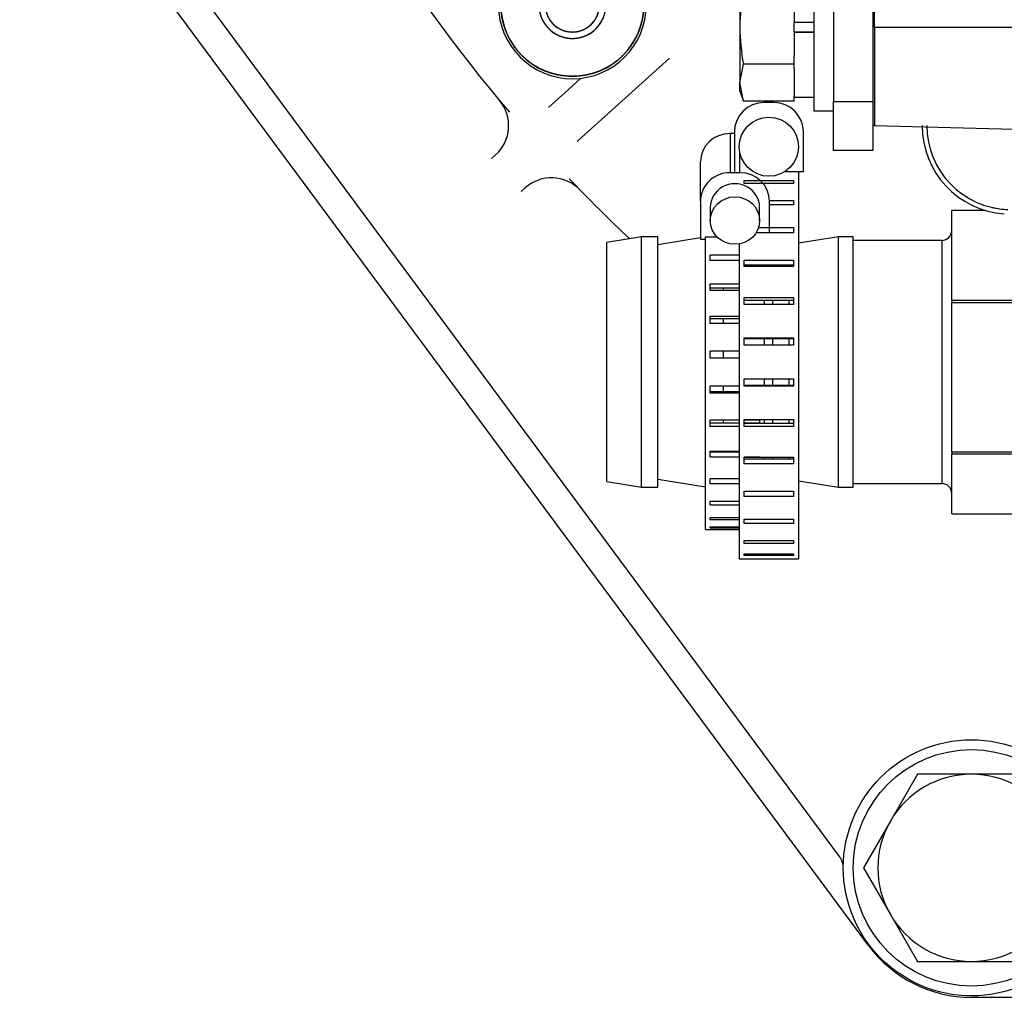
# Model space of a CAD drawing. Units: millimetres. Extents: x 0 to 431, y 0 to 202.
# Drawn here: x 40 to 58, y 126 to 144 of the extents above; entities that cross this region are included whole.
import ezdxf
from ezdxf.lldxf.tags import DXFTag

# ---------------------------------------------------------------- set-up
doc = ezdxf.new("R2010")
doc.units = ezdxf.units.MM
for name, color, linetype in [('17210009', 7, 'Continuous'), ('24880107.2', 7, 'Continuous'), ('24880901_SOPORTE', 7, 'Continuous'), ('24883000_TMC60_0', 7, 'Continuous'), ('54081020_ABRAZAD', 7, 'Continuous'), ('54081023_ABRAZAD', 7, 'Continuous'), ('DIAMETROM12_DIN6', 7, 'Continuous'), ('DIAMETROM8_DIN12', 7, 'Continuous'), ('DIAMETROM8_DIN_1', 7, 'Continuous'), ('DIN-931_M8_X_20', 7, 'Continuous'), ('DIN-933_M12X1.25', 7, 'Continuous'), ('Predeterminado', 7, 'Continuous')]:
    doc.layers.add(name, color=color, linetype=linetype)
tags = doc.linetypes.add('HIDDEN2', pattern=[4.7625, 3.175, -1.5875]).pattern_tags.tags
tags[6:7] = [DXFTag(74, 4), DXFTag(75, 0), DXFTag(340, '0'), DXFTag(46, 0.0), DXFTag(50, 0.0), DXFTag(44, 0.0), DXFTag(45, 0.0)]
tags[4:5] = [DXFTag(74, 4), DXFTag(75, 0), DXFTag(340, '0'), DXFTag(46, 0.0), DXFTag(50, 0.0), DXFTag(44, 0.0), DXFTag(45, 0.0)]

# ---------------------------------------------------------------- blocks, each defined once
blk = doc.blocks.new('SE1')
at = {"layer": '17210009', "color": 7, "linetype": 'HIDDEN2'}
for p, q in [((54.556, 128.195), (39.848, 148.07)), ((54.824, 128.741), (41.344, 146.957)), ((51.72, 143.334), (51.528, 143.161)), ((51.528, 143.161), (50.474, 142.212)), ((49.932, 142.814), (50.098, 142.963)), ((49.507, 142.431), (49.932, 142.814)), ((50.474, 142.212), (50.049, 141.829)), ((48.468, 141.496), (48.542, 141.562)), ((49.084, 140.96), (49.01, 140.894)), ((55.353, 127.117), (54.556, 128.195)), ((58.533, 126.169), (57.234, 126.169))]:
    blk.add_line(p, q, dxfattribs=at)
blk.add_circle((57.234, 128.536), 2.34, dxfattribs=at)
for centre, radius, start, end in [((70.734, 160.999), 28.8, 202.0197, 220.375), ((48.06, 142.097), 0.72, 312, 39.8159), ((48.536, 143.477), 2.237, 312.0548, 312.5612), ((49.565, 140.425), 0.72, 44.1841, 132), ((70.734, 160.999), 28.8, 223.625, 226.7238), ((70.734, 160.999), 28.8, 223.6472, 224.1841), ((54.534, 128.527), 0.36, 0.204, 36.5021), ((57.234, 128.509), 2.34, 216.5021, 270)]:
    blk.add_arc(centre, radius, start, end, dxfattribs=at)
blk.add_open_spline([(48.613, 142.558), (48.613, 142.558), (48.625, 142.544), (48.665, 142.496), (48.682, 142.476), (48.726, 142.424), (48.752, 142.392), (48.787, 142.352)], degree=3, knots=[0, 0, 0, 0, 0.5, 0.5, 0.75, 0.75, 1, 1, 1, 1], dxfattribs=at)
at = {"layer": '24880107.2', "color": 7, "linetype": 'Continuous'}
for p, q in [((56.874, 140.554), (56.874, 140.547)), ((56.874, 140.554), (57.469, 140.554)), ((57.49, 140.547), (56.874, 140.547)), ((56.874, 138.911), (56.874, 140.547)), ((51.204, 140.065), (50.574, 139.965)), ((50.574, 135.594), (50.574, 139.965)), ((51.204, 135.493), (51.204, 140.065)), ((51.504, 140.065), (51.204, 140.065)), ((51.504, 135.493), (51.504, 140.065)), ((52.284, 140.046), (51.504, 139.921)), ((54.804, 140.065), (54.074, 139.949)), ((54.804, 135.493), (54.804, 140.065)), ((55.074, 140.065), (54.804, 140.065)), ((55.074, 135.493), (55.074, 140.065)), ((56.694, 140.002), (55.074, 140.002)), ((56.694, 140.002), (56.694, 135.556)), ((53.604, 139.521), (53.604, 139.548)), ((53.904, 139.521), (53.904, 139.548)), ((52.704, 139.088), (52.704, 139.128)), ((53.604, 138.827), (53.604, 138.9)), ((53.904, 138.827), (53.904, 138.9)), ((56.874, 138.911), (56.874, 138.86)), ((56.874, 138.911), (58.134, 138.911)), ((58.134, 138.86), (56.874, 138.86)), ((56.874, 136.137), (56.874, 138.86)), ((52.704, 138.484), (52.704, 138.569)), ((53.604, 138.088), (53.604, 138.204)), ((53.904, 138.088), (53.904, 138.204)), ((52.704, 137.849), (52.704, 137.976)), ((53.604, 137.355), (53.604, 137.47)), ((53.904, 137.355), (53.904, 137.47)), ((52.704, 137.241), (52.704, 137.345)), ((52.704, 136.665), (52.704, 136.725)), ((53.604, 136.659), (53.604, 136.731)), ((53.904, 136.659), (53.904, 136.731)), ((53.604, 136.011), (53.604, 136.038)), ((53.904, 136.011), (53.904, 136.038)), ((56.874, 136.137), (56.874, 136.092)), ((56.874, 136.137), (58.134, 136.137)), ((58.134, 136.092), (56.874, 136.092)), ((56.874, 135.005), (56.874, 136.092)), ((51.504, 135.637), (52.374, 135.498)), ((50.574, 135.594), (51.204, 135.493)), ((51.204, 135.493), (51.504, 135.493)), ((54.074, 135.61), (54.804, 135.493)), ((54.804, 135.493), (55.074, 135.493)), ((55.074, 135.556), (56.694, 135.556)), ((56.874, 135.005), (58.134, 135.005))]:
    blk.add_line(p, q, dxfattribs=at)
for centre, start, end in [((56.694, 140.182), 270, 0), ((56.694, 135.376), 0, 90)]:
    blk.add_arc(centre, 0.18, start, end, dxfattribs=at)
at = {"layer": '24880901_SOPORTE', "color": 7, "linetype": 'HIDDEN2'}
for p, q in [((54.714, 148.39), (54.714, 142.54)), ((55.434, 148.39), (55.434, 142.54)), ((54.714, 141.644), (54.714, 142.54)), ((54.714, 142.54), (55.434, 142.54)), ((55.434, 142.54), (55.434, 141.644)), ((55.434, 141.644), (54.714, 141.644))]:
    blk.add_line(p, q, dxfattribs=at)
at = {"layer": '24883000_TMC60_0', "color": 7, "linetype": 'HIDDEN2'}
for p, q in [((55.466, 143.899), (55.466, 145.7)), ((55.466, 143.899), (55.466, 145.7)), ((55.466, 143.899), (55.434, 143.899)), ((55.466, 143.899), (55.466, 142.099)), ((55.466, 143.899), (58.88, 143.899)), ((55.466, 143.899), (58.88, 143.899)), ((55.466, 143.899), (55.466, 142.099)), ((55.466, 142.099), (59.873, 141.983))]:
    blk.add_line(p, q, dxfattribs=at)
for centre, radius, start, end in [((49.944, 144.304), 1.35, 180, 0), ((49.944, 144.304), 1.35, 180, 360), ((49.944, 144.304), 1.305, 180, 0), ((49.944, 144.304), 0.612, 180, 0), ((49.944, 144.304), 0.495, 180, 0), ((55.47, 142.279), 0.18, 258.463, 268.5), ((57.954, 142.099), 1.62, 180, 265.7637), ((57.954, 142.099), 1.62, 180, 265.7637), ((57.954, 142.099), 1.535, 180, 268.0002), ((57.954, 142.099), 1.535, 256.9982, 268.0001)]:
    blk.add_arc(centre, radius, start, end, dxfattribs=at)
for points, knots in [([(51.249, 144.304), (51.249, 144.176), (51.224, 144.05), (51.199, 143.924), (51.15, 143.805), (51.101, 143.686), (51.029, 143.579), (50.958, 143.472), (50.867, 143.382), (50.776, 143.291), (50.669, 143.219), (50.562, 143.148), (50.444, 143.099), (50.325, 143.05), (50.199, 143.024), (50.073, 142.999), (49.944, 142.999), (49.816, 142.999), (49.69, 143.024), (49.564, 143.05), (49.445, 143.099), (49.326, 143.148), (49.219, 143.219), (49.112, 143.291), (49.022, 143.382), (48.931, 143.473), (48.859, 143.579), (48.788, 143.686), (48.739, 143.805), (48.69, 143.924), (48.664, 144.05), (48.639, 144.176), (48.639, 144.304)], [0, 0, 0, 0.0625, 0.0625, 0.125, 0.125, 0.1875, 0.1875, 0.25, 0.25, 0.3125, 0.3125, 0.375, 0.375, 0.4375, 0.4375, 0.5, 0.5, 0.5625, 0.5625, 0.625, 0.625, 0.6875, 0.6875, 0.75, 0.75, 0.8125, 0.8125, 0.875, 0.875, 0.9375, 0.9375, 1, 1, 1]), ([(49.332, 144.304), (49.332, 144.183), (49.379, 144.07), (49.426, 143.958), (49.512, 143.872), (49.598, 143.786), (49.71, 143.739), (49.823, 143.692), (49.944, 143.692), (50.066, 143.692), (50.179, 143.739), (50.291, 143.786), (50.377, 143.872), (50.463, 143.958), (50.51, 144.07), (50.556, 144.183), (50.556, 144.304)], [0, 0, 0, 0.125, 0.125, 0.25, 0.25, 0.375, 0.375, 0.5, 0.5, 0.625, 0.625, 0.75, 0.75, 0.875, 0.875, 1, 1, 1]), ([(49.449, 144.304), (49.449, 144.206), (49.487, 144.115), (49.525, 144.024), (49.594, 143.954), (49.664, 143.885), (49.755, 143.847), (49.846, 143.809), (49.944, 143.809), (50.043, 143.809), (50.134, 143.847), (50.225, 143.885), (50.294, 143.954), (50.364, 144.024), (50.402, 144.115), (50.439, 144.206), (50.439, 144.304)], [0, 0, 0, 0.125, 0.125, 0.25, 0.25, 0.375, 0.375, 0.5, 0.5, 0.625, 0.625, 0.75, 0.75, 0.875, 0.875, 1, 1, 1])]:
    blk.add_open_spline(points, degree=2, knots=knots, dxfattribs=at)
at = {"layer": '54081020_ABRAZAD', "color": 7, "linetype": 'Continuous'}
for p, q in [((52.824, 141.956), (52.824, 141.238)), ((52.904, 141.956), (52.824, 141.956)), ((53.004, 141.238), (53.004, 141.607)), ((52.284, 140.717), (52.284, 141.435)), ((53.004, 141.238), (52.824, 141.238)), ((52.284, 140.717), (52.284, 140.023)), ((53.544, 140.138), (53.544, 140.717)), ((52.464, 140.603), (52.464, 140.363)), ((53.364, 140.363), (53.364, 140.603)), ((52.284, 140.023), (52.374, 140.023)), ((52.374, 134.719), (52.374, 140.068)), ((52.374, 140.068), (52.585, 140.068)), ((52.464, 139.74), (52.994, 139.74)), ((52.464, 139.634), (52.464, 139.74)), ((52.994, 139.634), (52.464, 139.634)), ((53.454, 139.521), (53.454, 139.548)), ((52.464, 139.208), (52.994, 139.208)), ((52.464, 139.088), (52.464, 139.208)), ((52.994, 139.128), (52.464, 139.128)), ((52.994, 139.088), (52.464, 139.088)), ((53.454, 138.827), (53.454, 138.9)), ((52.464, 138.615), (52.994, 138.615)), ((52.464, 138.484), (52.464, 138.615)), ((52.994, 138.569), (52.464, 138.569)), ((52.994, 138.484), (52.464, 138.484)), ((53.454, 138.088), (53.454, 138.204)), ((52.464, 137.984), (52.994, 137.984)), ((52.464, 137.849), (52.464, 137.984)), ((52.994, 137.976), (52.464, 137.976)), ((52.994, 137.849), (52.464, 137.849)), ((53.454, 137.355), (53.454, 137.47)), ((52.464, 137.345), (52.994, 137.345)), ((52.464, 137.212), (52.464, 137.345)), ((52.464, 137.241), (52.994, 137.241)), ((52.994, 137.212), (52.464, 137.212)), ((52.464, 136.725), (52.994, 136.725)), ((52.464, 136.599), (52.464, 136.725)), ((53.084, 136.725), (53.364, 136.725)), ((53.364, 136.725), (53.364, 136.659)), ((53.454, 136.659), (53.454, 136.731)), ((52.464, 136.665), (52.994, 136.665)), ((52.994, 136.599), (52.464, 136.599)), ((53.084, 136.665), (53.364, 136.665)), ((52.464, 136.151), (52.994, 136.151)), ((52.464, 136.038), (52.464, 136.151)), ((52.464, 136.137), (52.994, 136.137)), ((52.994, 136.038), (52.464, 136.038)), ((53.364, 136.038), (53.084, 136.038)), ((53.454, 136.011), (53.454, 136.038)), ((52.464, 135.648), (52.994, 135.648)), ((52.464, 135.553), (52.464, 135.648)), ((52.994, 135.553), (52.464, 135.553)), ((52.464, 135.238), (52.994, 135.238)), ((52.464, 135.165), (52.464, 135.238)), ((52.994, 135.165), (52.464, 135.165)), ((52.464, 134.939), (52.994, 134.939)), ((52.464, 134.892), (52.464, 134.939)), ((52.994, 134.892), (52.464, 134.892)), ((52.464, 134.764), (52.994, 134.764)), ((52.464, 134.744), (52.464, 134.764)), ((52.994, 134.744), (52.464, 134.744)), ((52.374, 134.719), (52.994, 134.719))]:
    blk.add_line(p, q, dxfattribs=at)
for centre, major_axis, start_param, end_param in [((52.824, 141.435), (-0.54, 0), 4.712389, 6.283185), ((52.824, 140.717), (0.54, 0), 1.570796, 3.141593), ((53.004, 140.717), (0.54, 0), 0, 1.570796), ((52.914, 140.603), (0.45, 0), 0, 3.141593)]:
    blk.add_ellipse(centre, major_axis=major_axis, ratio=0.963981, start_param=start_param, end_param=end_param, dxfattribs=at)
blk.add_ellipse((52.914, 140.363), major_axis=(0.45, 0), ratio=0.963981, dxfattribs=at)
at = {"layer": '54081023_ABRAZAD', "color": 7, "linetype": 'Continuous'}
for p, q in [((53.624, 142.522), (53.444, 142.522)), ((52.904, 141.982), (52.904, 141.262)), ((54.164, 141.262), (54.164, 141.982)), ((53.833, 141.262), (54.164, 141.262)), ((54.074, 141.262), (54.074, 134.179)), ((53.084, 141.095), (53.984, 141.095)), ((53.084, 141.04), (53.084, 141.095)), ((53.984, 141.04), (53.084, 141.04)), ((53.984, 141.095), (53.984, 141.04)), ((53.544, 140.731), (53.984, 140.731)), ((53.984, 140.731), (53.984, 140.652)), ((53.984, 140.652), (53.544, 140.652)), ((53.984, 140.138), (53.299, 140.138)), ((53.345, 140.238), (53.984, 140.238)), ((53.984, 140.238), (53.984, 140.138)), ((52.994, 139.934), (52.994, 134.179)), ((53.084, 139.638), (53.984, 139.638)), ((53.084, 139.521), (53.084, 139.638)), ((53.984, 139.638), (53.984, 139.521)), ((53.984, 139.548), (53.084, 139.548)), ((53.984, 139.521), (53.084, 139.521)), ((53.084, 138.956), (53.984, 138.956)), ((53.084, 138.827), (53.084, 138.956)), ((53.984, 138.9), (53.084, 138.9)), ((53.984, 138.956), (53.984, 138.827)), ((53.984, 138.827), (53.084, 138.827)), ((53.084, 138.223), (53.984, 138.223)), ((53.084, 138.088), (53.084, 138.223)), ((53.984, 138.204), (53.084, 138.204)), ((53.984, 138.223), (53.984, 138.088)), ((53.984, 138.088), (53.084, 138.088)), ((53.084, 137.47), (53.984, 137.47)), ((53.084, 137.336), (53.084, 137.47)), ((53.984, 137.47), (53.984, 137.336)), ((53.084, 137.355), (53.984, 137.355)), ((53.984, 137.336), (53.084, 137.336)), ((53.084, 136.731), (53.984, 136.731)), ((53.084, 136.603), (53.084, 136.731)), ((53.984, 136.731), (53.984, 136.603)), ((53.084, 136.659), (53.984, 136.659)), ((53.984, 136.603), (53.084, 136.603)), ((53.084, 136.038), (53.984, 136.038)), ((53.084, 135.921), (53.084, 136.038)), ((53.084, 136.011), (53.984, 136.011)), ((53.984, 136.038), (53.984, 135.921)), ((53.984, 135.921), (53.084, 135.921)), ((53.084, 135.421), (53.984, 135.421)), ((53.084, 135.321), (53.084, 135.421)), ((53.984, 135.321), (53.084, 135.321)), ((53.984, 135.421), (53.984, 135.321)), ((53.084, 134.907), (53.984, 134.907)), ((53.084, 134.828), (53.084, 134.907)), ((53.984, 134.907), (53.984, 134.828)), ((53.984, 134.828), (53.084, 134.828)), ((53.084, 134.519), (53.984, 134.519)), ((53.084, 134.464), (53.084, 134.519)), ((53.984, 134.464), (53.084, 134.464)), ((53.984, 134.519), (53.984, 134.464)), ((53.084, 134.273), (53.984, 134.273)), ((53.084, 134.245), (53.084, 134.273)), ((53.984, 134.245), (53.084, 134.245)), ((53.984, 134.273), (53.984, 134.245)), ((52.994, 134.179), (53.084, 134.179)), ((53.084, 134.18), (53.984, 134.18)), ((53.084, 134.18), (53.084, 134.179)), ((53.984, 134.18), (53.984, 134.179)), ((53.984, 134.179), (54.074, 134.179))]:
    blk.add_line(p, q, dxfattribs=at)
blk.add_circle((53.534, 141.712), 0.54, dxfattribs=at)
for centre, start, end in [((53.444, 141.982), 90, 180), ((53.624, 141.982), 0, 90)]:
    blk.add_arc(centre, 0.54, start, end, dxfattribs=at)
at = {"layer": 'DIAMETROM12_DIN6', "color": 7, "linetype": 'HIDDEN2'}
blk.add_circle((57.234, 128.536), 2.16, dxfattribs=at)
at = {"layer": 'DIAMETROM8_DIN12', "color": 7, "linetype": 'HIDDEN2'}
for p, q in [((53.994, 144.409), (53.994, 143.984)), ((54.354, 143.984), (53.994, 143.984)), ((54.354, 143.806), (53.994, 143.806)), ((53.994, 143.804), (53.994, 143.38)), ((53.994, 143.804), (53.994, 143.804)), ((53.994, 143.804), (54.354, 143.804)), ((53.994, 143.139), (53.994, 142.628)), ((53.994, 142.621), (54.354, 142.621))]:
    blk.add_line(p, q, dxfattribs=at)
at = {"layer": 'DIAMETROM8_DIN_1', "color": 7, "linetype": 'HIDDEN2'}
for p, q in [((54.354, 145.429), (54.354, 142.369)), ((54.354, 142.369), (54.714, 142.369))]:
    blk.add_line(p, q, dxfattribs=at)
at = {"layer": 'DIN-931_M8_X_20', "color": 7, "linetype": 'HIDDEN2'}
for p, q in [((53.004, 144.91), (53.004, 143.894)), ((53.994, 143.804), (53.994, 143.984)), ((53.004, 143.894), (53.004, 142.884)), ((53.994, 143.219), (53.994, 143.38)), ((53.004, 142.884), (53.07, 143.219)), ((53.994, 143.219), (53.07, 143.219)), ((53.994, 143.139), (53.994, 143.219)), ((53.004, 142.729), (53.004, 142.884)), ((53.07, 142.548), (53.004, 142.884)), ((53.004, 142.729), (53.07, 142.548)), ((53.994, 142.548), (53.07, 142.548)), ((53.994, 142.548), (53.994, 142.628))]:
    blk.add_line(p, q, dxfattribs=at)
for centre, start, end in [((56.732, 143.872), 169.207, 179.6525), ((56.732, 143.917), 180.3478, 190.7927)]:
    blk.add_arc(centre, 3.728, start, end, dxfattribs=at)
at = {"layer": 'DIN-933_M12X1.25', "color": 7, "linetype": 'HIDDEN2'}
for p, q in [((56.247, 130.246), (55.753, 129.391)), ((57.234, 130.246), (56.247, 130.246)), ((58.222, 130.246), (57.234, 130.246)), ((55.753, 129.391), (55.26, 128.536)), ((55.26, 128.536), (55.753, 127.681)), ((55.753, 127.681), (56.247, 126.826)), ((56.247, 126.826), (57.234, 126.826)), ((57.234, 126.826), (58.222, 126.826))]:
    blk.add_line(p, q, dxfattribs=at)
for start, end in [(90, 150), (30, 90), (150, 210), (210, 270), (270, 330)]:
    blk.add_arc((57.234, 128.536), 1.71, start, end, dxfattribs=at)

msp = doc.modelspace()

# ---------------------------------------------------------------- block references
at = {"layer": 'Predeterminado'}
msp.add_blockref('SE1', (0, 0), dxfattribs=at)

doc.saveas('drawing.dxf')
